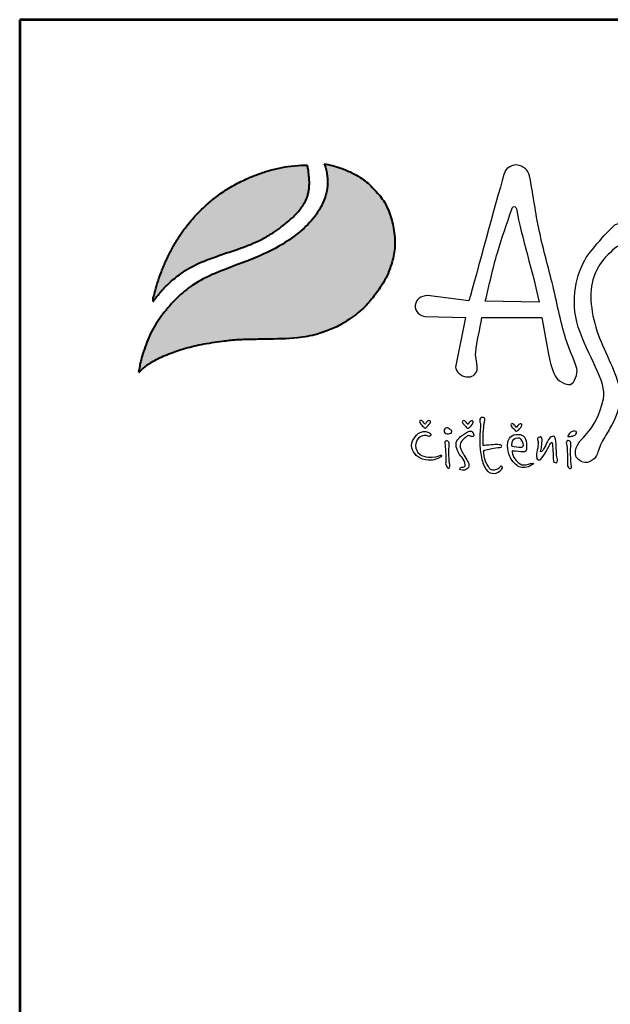
# Model space of a CAD drawing. Units: millimetres. Extents: x -19804 to -16521, y 1939 to 6582.
# Drawn here: x -19804 to -19299, y 5740 to 6582 of the extents above; entities that cross this region are included whole.
import ezdxf
from ezdxf.enums import TextEntityAlignment as Align

# ---------------------------------------------------------------- set-up
doc = ezdxf.new("R2010")
doc.units = ezdxf.units.MM
doc.layers.add('AS-Ramecek', color=9, linetype='Continuous')
doc.layers.add('Vrstva 1', color=7, linetype='Continuous')
doc.layers.add('SRAFY', color=9, linetype='Continuous', lineweight=0)
doc.styles.add('Arial', font='ARIAL.TTF')
doc.styles.add('Castelar', font='CASTELAR.TTF')

# ---------------------------------------------------------------- blocks, each defined once
blk = doc.blocks.new('ram_VODO')
at = {"layer": 'Vrstva 1', "lineweight": 40}
h = blk.add_hatch(color=156, dxfattribs=at)
edge = h.paths.add_edge_path()
edge.add_spline(control_points=[(-5596.3, 7636.3), (-5593.2, 7639.3), (-5587, 7645.2), (-5572.9, 7654.4), (-5553.4, 7663.4), (-5528.6, 7672), (-5500.7, 7679), (-5474.1, 7682.9), (-5449.3, 7685.7), (-5427.6, 7686.2), (-5396.8, 7686.8), (-5363.1, 7687.1), (-5333.1, 7692), (-5312.8, 7699.1), (-5295.6, 7705.8), (-5275.6, 7719), (-5256.1, 7733.8), (-5239.7, 7754.5), (-5224.4, 7776), (-5214.8, 7801.1), (-5210.3, 7822.9), (-5210.9, 7840), (-5212.8, 7857.4), (-5218.2, 7875.3), (-5226.9, 7895.1), (-5240.6, 7911.1), (-5254.5, 7925.3), (-5267.5, 7932.7), (-5278.8, 7938.8), (-5290.8, 7943.8), (-5304.5, 7948.3), (-5313.1, 7949.7), (-5317.3, 7950.4)], knot_values=[0, 0, 0, 0, 12.681805, 25.700455, 50.406078, 76.90094, 104.343169, 136.550223, 157.449068, 179.209962, 201.638828, 249.786105, 280.163273, 292.324782, 314.395452, 334.984049, 364.075485, 387.303848, 414.107992, 442.939429, 467.025521, 480.232017, 494.225726, 519.414559, 535.898798, 558.837547, 582.232967, 594.907167, 603.496412, 620.602567, 633.805056, 646.725943, 646.725943, 646.725943, 646.725943], degree=3, periodic=0)
edge.add_spline(control_points=[(-5317.3, 7950.4), (-5316.5, 7948.9), (-5314.3, 7944.7), (-5313.3, 7937.4), (-5312.1, 7929.3), (-5311.9, 7918.8), (-5313.2, 7908.5), (-5316.8, 7896.5), (-5322.1, 7884.6), (-5339.7, 7858.1), (-5375.3, 7829.6), (-5428.2, 7805), (-5475.6, 7789.2), (-5513.5, 7770.5), (-5539.7, 7748.6), (-5560.6, 7724.6), (-5578.2, 7697.3), (-5587.1, 7673.4), (-5593.4, 7653.5), (-5595.2, 7642.7), (-5596.3, 7636.3)], knot_values=[0, 0, 0, 0, 5.154431, 13.977474, 21.801013, 29.833848, 45.259255, 52.884226, 67.277243, 84.1076, 147.83167, 200.63077, 258.680476, 297.804698, 326.318319, 360.414007, 393.121659, 423.220394, 436.482792, 455.844072, 455.844072, 455.844072, 455.844072], degree=3, periodic=0)
at = {"layer": 'Vrstva 1'}
h = blk.add_hatch(color=95, dxfattribs=at)
edge = h.paths.add_edge_path()
edge.add_spline(control_points=[(-5342.5, 7948.6), (-5345.5, 7948.6), (-5355.2, 7948.5), (-5370.9, 7947), (-5389.6, 7943.4), (-5407.2, 7938.4), (-5421.5, 7933.2), (-5436.6, 7926.8), (-5453.3, 7918.8), (-5476.8, 7903.6), (-5498.5, 7885.7), (-5518.6, 7864.2), (-5532.3, 7845.9), (-5543.4, 7828.1), (-5551.8, 7811.9), (-5558.2, 7797.7), (-5563.7, 7783.6), (-5568.3, 7770.6), (-5571.4, 7759.1), (-5573.5, 7751.8), (-5574, 7748.9), (-5574.2, 7746.8), (-5574.3, 7745.5), (-5574.3, 7744.5), (-5574.3, 7743.7), (-5574.2, 7743.4), (-5574.2, 7743.2)], knot_values=[0, 0, 0, 0, 8.893386, 29.206738, 47.133968, 66.092703, 83.912506, 92.803622, 115.390718, 139.239499, 176.712522, 199.35298, 227.441659, 244.966034, 262.322131, 282.085723, 291.616752, 307.901765, 323.500391, 327.329886, 330.66111, 332.144297, 333.578454, 334.714358, 335.198312, 335.830442, 335.830442, 335.830442, 335.830442], degree=3, periodic=0)
edge.add_spline(control_points=[(-5574.2, 7743.2), (-5574.1, 7743.3), (-5573.8, 7743.8), (-5573.2, 7744.6), (-5572.7, 7745.3), (-5572.4, 7745.8), (-5571.9, 7746.4), (-5571.2, 7747.3), (-5570.3, 7748.5), (-5568.6, 7750.7), (-5566.6, 7753.6), (-5564.1, 7756.4), (-5561.6, 7759.2), (-5559.4, 7762.2), (-5555.3, 7765.9), (-5550.1, 7771.5), (-5541.9, 7778.3), (-5531.6, 7786.3), (-5519.8, 7793.8), (-5499.6, 7804), (-5475.4, 7812.5), (-5450.1, 7821), (-5431.8, 7827.5), (-5415.6, 7834.4), (-5396.6, 7844.5), (-5379.6, 7856.8), (-5363.9, 7870), (-5354.7, 7879.8), (-5347.8, 7889.5), (-5344.4, 7896.4), (-5341.7, 7902.9), (-5340.6, 7908.4), (-5339.5, 7913.7), (-5339.6, 7918), (-5339.3, 7921.8), (-5339.5, 7926.2), (-5340.2, 7933.4), (-5340.8, 7941.2), (-5342.1, 7946.7), (-5342.5, 7948.6)], knot_values=[0, 0, 0, 0, 0.447012, 1.855264, 2.868596, 3.049155, 3.688499, 5.265775, 6.438586, 8.160726, 13.72587, 16.873165, 19.559629, 24.829115, 27.943367, 35.981221, 47.834981, 59.88197, 75.204645, 89.697833, 127.507991, 151.964031, 169.837807, 185.778216, 204.812635, 234.297751, 248.525452, 266.187676, 274.482029, 284.025499, 289.334375, 295.623182, 300.86633, 305.51564, 308.213217, 312.35666, 318.846733, 329.741408, 335.745699, 335.745699, 335.745699, 335.745699], degree=3, periodic=0)
at = {"layer": 'AS-Ramecek', "lineweight": 53}
for p, q in [((-5775, 8167.5), (-5775, 0)), ((0, 8167.5), (-5775, 8167.5))]:
    blk.add_line(p, q, dxfattribs=at)
at = {"layer": 'Vrstva 1', "color": 156, "lineweight": 40}
for points in [[(-5317.3, 7950.4), (-5304.6, 7948), (-5292, 7944.1), (-5276.3, 7937.4), (-5268.7, 7933.3), (-5257.9, 7926.7), (-5240.7, 7910.9), (-5226.6, 7892.8), (-5219.6, 7877.9), (-5212.7, 7853.6), (-5211.1, 7839.7), (-5210.8, 7826.5), (-5215.1, 7802.8), (-5225.7, 7776), (-5240.6, 7753.7), (-5255.5, 7735.9), (-5278.1, 7717.6), (-5295.6, 7706.7), (-5315.9, 7698.1), (-5327.4, 7694.2), (-5357.3, 7688.7), (-5405.4, 7686.6), (-5427.8, 7686.2), (-5449.6, 7685.4), (-5470.3, 7683.2), (-5502.2, 7678.2), (-5528.8, 7671.5), (-5553.8, 7662.8), (-5576.1, 7652.1), (-5586.9, 7644.8), (-5596.3, 7636.3)], [(-5317.3, 7950.4), (-5315.1, 7945.7), (-5313.2, 7937.1), (-5312.3, 7929.3), (-5312.1, 7921.3), (-5314.1, 7906), (-5316.3, 7898.7), (-5322.1, 7885.5), (-5331.3, 7871.5), (-5379.5, 7829.8), (-5426.9, 7806.6), (-5481.1, 7785.7), (-5515.7, 7767.4), (-5537.7, 7749.3), (-5560.2, 7723.7), (-5577.6, 7696), (-5588.7, 7668), (-5592.5, 7655.3), (-5596.3, 7636.3)]]:
    blk.add_spline(points, degree=3, dxfattribs=at)
at = {"layer": 'Vrstva 1', "color": 95, "lineweight": 40}
for points in [[(-5574.2, 7743.2), (-5574.3, 7743.8), (-5574.3, 7744.3), (-5574.3, 7745.4), (-5574.2, 7746.8), (-5574.1, 7748.3), (-5573.5, 7751.6), (-5572.5, 7755.3), (-5568.2, 7770.3), (-5562.8, 7785.7), (-5559.4, 7794.5), (-5551.3, 7812.6), (-5543.2, 7827.9), (-5534, 7842.8), (-5517.1, 7865.3), (-5501.6, 7881.8), (-5472.8, 7905.7), (-5452.7, 7918.6), (-5432.4, 7928.5), (-5424.2, 7932), (-5407.5, 7938.1), (-5389.2, 7943.2), (-5371.6, 7946.6), (-5351.4, 7948.4), (-5342.5, 7948.6)], [(-5574.2, 7743.2), (-5574, 7743.5), (-5573.2, 7744.7), (-5572.6, 7745.5), (-5572.5, 7745.6), (-5572.1, 7746.2), (-5571.1, 7747.4), (-5570.4, 7748.4), (-5569.4, 7749.7), (-5566, 7754.2), (-5564, 7756.6), (-5562.2, 7758.6), (-5558.8, 7762.6), (-5556.6, 7764.8), (-5550.9, 7770.5), (-5541.9, 7778.2), (-5532.3, 7785.5), (-5519.4, 7793.8), (-5506.5, 7800.4), (-5471.2, 7813.9), (-5448.1, 7821.8), (-5431.3, 7827.9), (-5416.6, 7834.2), (-5399.8, 7843.2), (-5375.8, 7860.2), (-5365, 7869.5), (-5353, 7882.4), (-5348.2, 7889.2), (-5343.9, 7897.7), (-5341.9, 7902.7), (-5340.5, 7908.8), (-5339.7, 7914), (-5339.5, 7918.6), (-5339.4, 7921.3), (-5339.5, 7925.4), (-5340, 7931.9), (-5341.3, 7942.7), (-5342.5, 7948.6)]]:
    blk.add_spline(points, degree=3, dxfattribs=at)
at = {"layer": 'Vrstva 1', "color": 156}
for points, knots in [([(-4937.2, 7642.4), (-4935.3, 7634.8), (-4940.5, 7620.5), (-4946.8, 7618.6), (-4946.8, 7618.6), (-4953.1, 7616.7), (-4967.7, 7624.7), (-4969.6, 7631.6), (-4969.6, 7631.6), (-4975, 7642), (-4978, 7653.7), (-4980.4, 7666.6), (-4980.4, 7666.6), (-4980.4, 7666.6), (-4989.6, 7719.2), (-4989.6, 7719.2), (-4989.6, 7719.2), (-4989.6, 7719.2), (-5080.1, 7719.2), (-5080.1, 7719.2), (-5080.1, 7719.2), (-5082.3, 7700.9), (-5088.1, 7683.9), (-5089.3, 7666.9), (-5089.3, 7666.9), (-5090, 7658), (-5086.1, 7649), (-5087, 7639.9), (-5087, 7639.9), (-5089.3, 7632.9), (-5094.8, 7629.1), (-5102.9, 7629.8), (-5102.9, 7629.8), (-5111, 7630.5), (-5120.1, 7638.7), (-5119.6, 7644.6), (-5119.6, 7644.6), (-5119.6, 7644.6), (-5104.4, 7719.2), (-5104.4, 7719.2), (-5104.4, 7719.2), (-5104.4, 7719.2), (-5165.4, 7720.9), (-5165.4, 7720.9), (-5165.4, 7720.9), (-5171.5, 7721.4), (-5181.7, 7728.1), (-5180.1, 7737.6), (-5180.1, 7737.6), (-5178.5, 7747), (-5172.3, 7751.5), (-5161.7, 7752.4), (-5161.7, 7752.4), (-5161.7, 7752.4), (-5099.6, 7744.4), (-5099.6, 7744.4), (-5099.6, 7744.4), (-5088.1, 7784), (-5059.5, 7891), (-5046.7, 7934.4), (-5046.7, 7934.4), (-5044.3, 7944.2), (-5038.2, 7947.4), (-5028.2, 7949), (-5028.2, 7949), (-5016.2, 7947.4), (-5010.2, 7940.8), (-5008.5, 7932.5), (-5008.5, 7932.5), (-5003, 7907.4), (-5000.1, 7881.3), (-4994.9, 7855.6), (-4994.9, 7855.6), (-4988.9, 7826.4), (-4980.8, 7797.8), (-4974.3, 7771.7), (-4974.3, 7771.7), (-4966.8, 7741), (-4962, 7713.8), (-4953.8, 7686.9), (-4953.8, 7686.9), (-4949, 7670.7), (-4941.9, 7659.2), (-4937.2, 7642.4)], [0, 0, 0, 0, 0.047619, 0.047619, 0.047619, 0.047619, 0.095238, 0.095238, 0.095238, 0.095238, 0.142857, 0.142857, 0.142857, 0.142857, 0.190476, 0.190476, 0.190476, 0.190476, 0.238095, 0.238095, 0.238095, 0.238095, 0.285714, 0.285714, 0.285714, 0.285714, 0.333333, 0.333333, 0.333333, 0.333333, 0.380952, 0.380952, 0.380952, 0.380952, 0.428571, 0.428571, 0.428571, 0.428571, 0.47619, 0.47619, 0.47619, 0.47619, 0.52381, 0.52381, 0.52381, 0.52381, 0.571429, 0.571429, 0.571429, 0.571429, 0.619048, 0.619048, 0.619048, 0.619048, 0.666667, 0.666667, 0.666667, 0.666667, 0.714286, 0.714286, 0.714286, 0.714286, 0.761905, 0.761905, 0.761905, 0.761905, 0.809524, 0.809524, 0.809524, 0.809524, 0.857143, 0.857143, 0.857143, 0.857143, 0.904762, 0.904762, 0.904762, 0.904762, 0.952381, 0.952381, 0.952381, 0.952381, 1, 1, 1, 1]), ([(-4993.8, 7742.1), (-5003.2, 7788), (-5020.3, 7840.6), (-5028, 7882.7), (-5028, 7882.7), (-5028.3, 7884.4), (-5028.9, 7886), (-5031.5, 7886.1), (-5031.5, 7886.1), (-5033.5, 7886.1), (-5034.3, 7884.5), (-5034.9, 7882.4), (-5034.9, 7882.4), (-5042.5, 7859.8), (-5050, 7840), (-5056.7, 7816.8), (-5056.7, 7816.8), (-5063.3, 7793.7), (-5069.1, 7767.3), (-5074.8, 7743.7), (-5074.8, 7743.7), (-5074.8, 7743.7), (-4993.8, 7742.1), (-4993.8, 7742.1)], [0, 0, 0, 0, 0.166667, 0.166667, 0.166667, 0.166667, 0.333333, 0.333333, 0.333333, 0.333333, 0.5, 0.5, 0.5, 0.5, 0.666667, 0.666667, 0.666667, 0.666667, 0.833333, 0.833333, 0.833333, 0.833333, 1, 1, 1, 1]), ([(-4932, 7533.7), (-4932, 7533.7), (-4947.1, 7515.1), (-4934.4, 7505.1), (-4934.4, 7505.1), (-4921.6, 7495), (-4910.6, 7506), (-4907.6, 7511.5), (-4907.6, 7511.5), (-4906.1, 7514.2), (-4903.9, 7523.1), (-4900.1, 7530.6), (-4900.1, 7530.6), (-4896.2, 7538), (-4890.7, 7546.4), (-4887.3, 7552.8), (-4887.3, 7552.8), (-4880.4, 7565.6), (-4870.2, 7582.9), (-4872.4, 7606.4), (-4872.4, 7606.4), (-4874.6, 7630), (-4891.5, 7659.5), (-4902.9, 7688.2), (-4902.9, 7688.2), (-4914.2, 7716.8), (-4920, 7751.2), (-4913.1, 7775.9), (-4913.1, 7775.9), (-4906.2, 7800.5), (-4891, 7812.9), (-4883.5, 7820.4), (-4883.5, 7820.4), (-4876.1, 7827.8), (-4861.5, 7833.1), (-4861.5, 7833.1), (-4861.5, 7833.1), (-4861.5, 7833.1), (-4846, 7841.1), (-4853, 7855), (-4853, 7855), (-4859.9, 7868.8), (-4876.1, 7860.2), (-4879, 7859.1), (-4879, 7859.1), (-4881.8, 7857.9), (-4914.3, 7824.6), (-4925.2, 7805.7), (-4925.2, 7805.7), (-4936.1, 7786.8), (-4948.2, 7746.6), (-4935, 7704.8), (-4935, 7704.8), (-4921.8, 7662.9), (-4891.4, 7622.2), (-4897.1, 7597), (-4897.1, 7597), (-4902.9, 7571.8), (-4912, 7556.9), (-4919.5, 7547.7), (-4919.5, 7547.7), (-4926.9, 7538.5), (-4932, 7533.7), (-4932, 7533.7)], [0, 0, 0, 0, 0.0625, 0.0625, 0.0625, 0.0625, 0.125, 0.125, 0.125, 0.125, 0.1875, 0.1875, 0.1875, 0.1875, 0.25, 0.25, 0.25, 0.25, 0.3125, 0.3125, 0.3125, 0.3125, 0.375, 0.375, 0.375, 0.375, 0.4375, 0.4375, 0.4375, 0.4375, 0.5, 0.5, 0.5, 0.5, 0.5625, 0.5625, 0.5625, 0.5625, 0.625, 0.625, 0.625, 0.625, 0.6875, 0.6875, 0.6875, 0.6875, 0.75, 0.75, 0.75, 0.75, 0.8125, 0.8125, 0.8125, 0.8125, 0.875, 0.875, 0.875, 0.875, 0.9375, 0.9375, 0.9375, 0.9375, 1, 1, 1, 1]), ([(-5165.3, 7558.5), (-5165.3, 7558.5), (-5162.5, 7564), (-5159.8, 7564), (-5159.8, 7564), (-5157.1, 7564), (-5156.6, 7562.5), (-5157.8, 7560.4), (-5157.8, 7560.4), (-5159, 7558.2), (-5162.6, 7554.5), (-5162.6, 7554.5), (-5162.6, 7554.5), (-5162.6, 7554.5), (-5164.2, 7552.9), (-5165.2, 7552.9), (-5165.2, 7552.9), (-5166.1, 7552.9), (-5166.7, 7553), (-5167.9, 7554.5), (-5167.9, 7554.5), (-5169.1, 7555.9), (-5172.1, 7559), (-5172.1, 7559), (-5172.1, 7559), (-5172.1, 7559), (-5174.8, 7562.9), (-5173.3, 7563.6), (-5173.3, 7563.6), (-5171.9, 7564.3), (-5171.3, 7564.8), (-5169.6, 7563.5), (-5169.6, 7563.5), (-5167.9, 7562.1), (-5165.3, 7558.5), (-5165.3, 7558.5)], [0, 0, 0, 0, 0.111111, 0.111111, 0.111111, 0.111111, 0.222222, 0.222222, 0.222222, 0.222222, 0.333333, 0.333333, 0.333333, 0.333333, 0.444444, 0.444444, 0.444444, 0.444444, 0.555556, 0.555556, 0.555556, 0.555556, 0.666667, 0.666667, 0.666667, 0.666667, 0.777778, 0.777778, 0.777778, 0.777778, 0.888889, 0.888889, 0.888889, 0.888889, 1, 1, 1, 1]), ([(-5100.9, 7558.3), (-5100.9, 7558.3), (-5098.1, 7563.8), (-5095.4, 7563.8), (-5095.4, 7563.8), (-5092.8, 7563.8), (-5092.2, 7562.3), (-5093.4, 7560.2), (-5093.4, 7560.2), (-5094.6, 7558), (-5098.3, 7554.3), (-5098.3, 7554.3), (-5098.3, 7554.3), (-5098.3, 7554.3), (-5099.9, 7552.7), (-5100.8, 7552.7), (-5100.8, 7552.7), (-5101.7, 7552.7), (-5102.3, 7552.8), (-5103.5, 7554.3), (-5103.5, 7554.3), (-5104.7, 7555.8), (-5107.8, 7558.9), (-5107.8, 7558.9), (-5107.8, 7558.9), (-5107.8, 7558.9), (-5110.4, 7562.7), (-5109, 7563.4), (-5109, 7563.4), (-5107.5, 7564.1), (-5107, 7564.6), (-5105.2, 7563.3), (-5105.2, 7563.3), (-5103.5, 7561.9), (-5100.9, 7558.3), (-5100.9, 7558.3)], [0, 0, 0, 0, 0.111111, 0.111111, 0.111111, 0.111111, 0.222222, 0.222222, 0.222222, 0.222222, 0.333333, 0.333333, 0.333333, 0.333333, 0.444444, 0.444444, 0.444444, 0.444444, 0.555556, 0.555556, 0.555556, 0.555556, 0.666667, 0.666667, 0.666667, 0.666667, 0.777778, 0.777778, 0.777778, 0.777778, 0.888889, 0.888889, 0.888889, 0.888889, 1, 1, 1, 1]), ([(-5078.2, 7526.6), (-5076.3, 7526.6), (-5070.3, 7527.1), (-5065.9, 7527.5), (-5065.9, 7527.5), (-5061.4, 7527.9), (-5059.6, 7528), (-5056.2, 7527.9), (-5056.2, 7527.9), (-5052.9, 7527.8), (-5050.7, 7527.8), (-5050.3, 7526.6), (-5050.3, 7526.6), (-5049.9, 7525.4), (-5049.8, 7523.9), (-5052.9, 7523.7), (-5052.9, 7523.7), (-5056, 7523.6), (-5062.4, 7522.4), (-5064.9, 7521.9), (-5064.9, 7521.9), (-5067.5, 7521.3), (-5070.6, 7520.9), (-5073.5, 7520), (-5073.5, 7520), (-5076.4, 7519.1), (-5077, 7520.5), (-5077.2, 7518.1), (-5077.2, 7518.1), (-5077.5, 7515.7), (-5076.1, 7506.5), (-5073.8, 7501.7), (-5073.8, 7501.7), (-5071.5, 7497), (-5068.8, 7491.8), (-5066.8, 7490.6), (-5066.8, 7490.6), (-5064.8, 7489.4), (-5062.4, 7489.1), (-5059.8, 7489.9), (-5059.8, 7489.9), (-5057.3, 7490.7), (-5055.7, 7491.5), (-5054.2, 7492.3), (-5054.2, 7492.3), (-5052.7, 7493.2), (-5052.2, 7496.1), (-5051, 7495.4), (-5051, 7495.4), (-5049.8, 7494.8), (-5047.5, 7494.3), (-5050.6, 7490.6), (-5050.6, 7490.6), (-5053.7, 7486.9), (-5057.1, 7484.8), (-5061.3, 7484.7), (-5061.3, 7484.7), (-5065.5, 7484.6), (-5070.1, 7485.2), (-5073.8, 7490.9), (-5073.8, 7490.9), (-5077.4, 7496.6), (-5079.8, 7503.6), (-5081.1, 7511.5), (-5081.1, 7511.5), (-5082.5, 7519.4), (-5083, 7525.6), (-5083.1, 7533.5), (-5083.1, 7533.5), (-5083.3, 7541.5), (-5082, 7554.9), (-5082.1, 7557.7), (-5082.1, 7557.7), (-5082.1, 7560.5), (-5083, 7561.2), (-5083, 7564.3), (-5083, 7564.3), (-5083, 7567.4), (-5082.1, 7569), (-5079.5, 7568.8), (-5079.5, 7568.8), (-5077, 7568.7), (-5074.7, 7569.1), (-5075.6, 7564.9), (-5075.6, 7564.9), (-5076.6, 7560.8), (-5076.6, 7560.5), (-5076.8, 7557.6), (-5076.8, 7557.6), (-5077.1, 7554.6), (-5078.2, 7546), (-5078.2, 7542.4), (-5078.2, 7542.4), (-5078.2, 7538.5), (-5078.2, 7526.6), (-5078.2, 7526.6)], [0, 0, 0, 0, 0.041667, 0.041667, 0.041667, 0.041667, 0.083333, 0.083333, 0.083333, 0.083333, 0.125, 0.125, 0.125, 0.125, 0.166667, 0.166667, 0.166667, 0.166667, 0.208333, 0.208333, 0.208333, 0.208333, 0.25, 0.25, 0.25, 0.25, 0.291667, 0.291667, 0.291667, 0.291667, 0.333333, 0.333333, 0.333333, 0.333333, 0.375, 0.375, 0.375, 0.375, 0.416667, 0.416667, 0.416667, 0.416667, 0.458333, 0.458333, 0.458333, 0.458333, 0.5, 0.5, 0.5, 0.5, 0.541667, 0.541667, 0.541667, 0.541667, 0.583333, 0.583333, 0.583333, 0.583333, 0.625, 0.625, 0.625, 0.625, 0.666667, 0.666667, 0.666667, 0.666667, 0.708333, 0.708333, 0.708333, 0.708333, 0.75, 0.75, 0.75, 0.75, 0.791667, 0.791667, 0.791667, 0.791667, 0.833333, 0.833333, 0.833333, 0.833333, 0.875, 0.875, 0.875, 0.875, 0.916667, 0.916667, 0.916667, 0.916667, 0.958333, 0.958333, 0.958333, 0.958333, 1, 1, 1, 1]), ([(-5027.8, 7553.8), (-5027.8, 7553.8), (-5025, 7559.3), (-5022.4, 7559.3), (-5022.4, 7559.3), (-5019.7, 7559.3), (-5019.1, 7557.8), (-5020.3, 7555.7), (-5020.3, 7555.7), (-5021.6, 7553.5), (-5025.2, 7549.8), (-5025.2, 7549.8), (-5025.2, 7549.8), (-5025.2, 7549.8), (-5026.8, 7548.1), (-5027.7, 7548.1), (-5027.7, 7548.1), (-5028.6, 7548.1), (-5029.2, 7548.3), (-5030.4, 7549.8), (-5030.4, 7549.8), (-5031.6, 7551.2), (-5034.7, 7554.3), (-5034.7, 7554.3), (-5034.7, 7554.3), (-5034.7, 7554.3), (-5037.3, 7558.2), (-5035.9, 7558.9), (-5035.9, 7558.9), (-5034.4, 7559.5), (-5033.9, 7560.1), (-5032.1, 7558.7), (-5032.1, 7558.7), (-5030.4, 7557.4), (-5027.8, 7553.8), (-5027.8, 7553.8)], [0, 0, 0, 0, 0.111111, 0.111111, 0.111111, 0.111111, 0.222222, 0.222222, 0.222222, 0.222222, 0.333333, 0.333333, 0.333333, 0.333333, 0.444444, 0.444444, 0.444444, 0.444444, 0.555556, 0.555556, 0.555556, 0.555556, 0.666667, 0.666667, 0.666667, 0.666667, 0.777778, 0.777778, 0.777778, 0.777778, 0.888889, 0.888889, 0.888889, 0.888889, 1, 1, 1, 1]), ([(-5163, 7541.6), (-5163, 7541.6), (-5159.1, 7538.9), (-5157.7, 7541.2), (-5157.7, 7541.2), (-5156.3, 7543.5), (-5155.9, 7544.1), (-5158.8, 7545.6), (-5158.8, 7545.6), (-5161.6, 7547.2), (-5166, 7549.2), (-5172.9, 7546), (-5172.9, 7546), (-5179.9, 7542.8), (-5187.4, 7531.9), (-5185.3, 7523.3), (-5185.3, 7523.3), (-5183.1, 7514.8), (-5176.7, 7507.1), (-5165, 7505.1), (-5165, 7505.1), (-5153.3, 7503), (-5147.5, 7506.6), (-5145.1, 7507.5), (-5145.1, 7507.5), (-5142.7, 7508.5), (-5142.1, 7509.2), (-5140.8, 7510.9), (-5140.8, 7510.9), (-5139.6, 7512.5), (-5141.8, 7512.5), (-5143.4, 7511.5), (-5143.4, 7511.5), (-5145, 7510.6), (-5152.3, 7508.2), (-5160.8, 7509), (-5160.8, 7509), (-5169.2, 7509.8), (-5180, 7514.8), (-5179.6, 7526.6), (-5179.6, 7526.6), (-5179.4, 7534.2), (-5176.2, 7537.4), (-5172.8, 7539.8), (-5172.8, 7539.8), (-5168.1, 7542.6), (-5163, 7541.6), (-5163, 7541.6)], [0, 0, 0, 0, 0.083333, 0.083333, 0.083333, 0.083333, 0.166667, 0.166667, 0.166667, 0.166667, 0.25, 0.25, 0.25, 0.25, 0.333333, 0.333333, 0.333333, 0.333333, 0.416667, 0.416667, 0.416667, 0.416667, 0.5, 0.5, 0.5, 0.5, 0.583333, 0.583333, 0.583333, 0.583333, 0.666667, 0.666667, 0.666667, 0.666667, 0.75, 0.75, 0.75, 0.75, 0.833333, 0.833333, 0.833333, 0.833333, 0.916667, 0.916667, 0.916667, 0.916667, 1, 1, 1, 1]), ([(-5126.2, 7545.2), (-5126.2, 7545.2), (-5129.3, 7543.7), (-5132, 7544), (-5132, 7544), (-5134.7, 7544.3), (-5137.1, 7546.7), (-5136.9, 7548.8), (-5136.9, 7548.8), (-5136.8, 7551), (-5135.2, 7553.1), (-5133.3, 7553.1), (-5133.3, 7553.1), (-5131.4, 7553.1), (-5129.5, 7552.3), (-5128.1, 7551.1), (-5128.1, 7551.1), (-5126.8, 7549.9), (-5125.2, 7549.3), (-5125.3, 7548.2), (-5125.3, 7548.2), (-5125, 7545.9), (-5126.2, 7545.2), (-5126.2, 7545.2)], [0, 0, 0, 0, 0.166667, 0.166667, 0.166667, 0.166667, 0.333333, 0.333333, 0.333333, 0.333333, 0.5, 0.5, 0.5, 0.5, 0.666667, 0.666667, 0.666667, 0.666667, 0.833333, 0.833333, 0.833333, 0.833333, 1, 1, 1, 1]), ([(-5104.7, 7538.6), (-5104.7, 7538.6), (-5101.2, 7541.5), (-5099.5, 7541.5), (-5099.5, 7541.5), (-5097.7, 7541.5), (-5096.1, 7540.1), (-5094.9, 7540.2), (-5094.9, 7540.2), (-5093.7, 7540.4), (-5091.9, 7539.8), (-5092.1, 7542.3), (-5092.1, 7542.3), (-5092.3, 7544.7), (-5092.9, 7545.2), (-5094.4, 7547), (-5094.4, 7547), (-5095.9, 7548.7), (-5098.5, 7548.7), (-5100.9, 7547.2), (-5100.9, 7547.2), (-5103.3, 7545.8), (-5109.1, 7543.2), (-5111.9, 7540), (-5111.9, 7540), (-5114.7, 7536.8), (-5118.1, 7534.6), (-5118.5, 7530.9), (-5118.5, 7530.9), (-5118.9, 7527.1), (-5119, 7526.3), (-5117.8, 7522.3), (-5117.8, 7522.3), (-5116.6, 7518.3), (-5114.2, 7513.3), (-5111.6, 7510.5), (-5111.6, 7510.5), (-5109.1, 7507.6), (-5106.7, 7505.2), (-5105.8, 7500.5), (-5105.8, 7500.5), (-5104.8, 7495.8), (-5104.7, 7495.2), (-5106.7, 7494.5), (-5106.7, 7494.5), (-5108.7, 7493.8), (-5109.9, 7494.2), (-5111.5, 7493.4), (-5111.5, 7493.4), (-5113.1, 7492.6), (-5114.5, 7490.3), (-5111.4, 7489.8), (-5111.4, 7489.8), (-5108.3, 7489.3), (-5106.4, 7489.1), (-5104.7, 7490.2), (-5104.7, 7490.2), (-5102.9, 7491.3), (-5099.9, 7492.7), (-5099.7, 7495.3), (-5099.7, 7495.3), (-5099.6, 7497.8), (-5099.8, 7500), (-5100.7, 7501.6), (-5100.7, 7501.6), (-5101.5, 7503.2), (-5103.2, 7506.4), (-5105.6, 7510.1), (-5105.6, 7510.1), (-5108, 7513.7), (-5112.8, 7522.7), (-5112.8, 7525.4), (-5112.8, 7525.4), (-5112.8, 7528), (-5111.6, 7531.7), (-5109.8, 7534.1), (-5109.8, 7534.1), (-5107.9, 7536.5), (-5104.7, 7538.6), (-5104.7, 7538.6)], [0, 0, 0, 0, 0.05, 0.05, 0.05, 0.05, 0.1, 0.1, 0.1, 0.1, 0.15, 0.15, 0.15, 0.15, 0.2, 0.2, 0.2, 0.2, 0.25, 0.25, 0.25, 0.25, 0.3, 0.3, 0.3, 0.3, 0.35, 0.35, 0.35, 0.35, 0.4, 0.4, 0.4, 0.4, 0.45, 0.45, 0.45, 0.45, 0.5, 0.5, 0.5, 0.5, 0.55, 0.55, 0.55, 0.55, 0.6, 0.6, 0.6, 0.6, 0.65, 0.65, 0.65, 0.65, 0.7, 0.7, 0.7, 0.7, 0.75, 0.75, 0.75, 0.75, 0.8, 0.8, 0.8, 0.8, 0.85, 0.85, 0.85, 0.85, 0.9, 0.9, 0.9, 0.9, 0.95, 0.95, 0.95, 0.95, 1, 1, 1, 1]), ([(-5034.5, 7518.5), (-5034.5, 7518.5), (-5025, 7517.3), (-5021.2, 7517.3), (-5021.2, 7517.3), (-5017.3, 7517.3), (-5013.4, 7515.7), (-5013, 7520.8), (-5013, 7520.8), (-5012.6, 7525.9), (-5012.9, 7533.7), (-5014.2, 7536.1), (-5014.2, 7536.1), (-5015.5, 7538.5), (-5017.9, 7544.5), (-5028.4, 7543.2), (-5028.4, 7543.2), (-5038.8, 7541.9), (-5040.2, 7534.3), (-5041.1, 7530.3), (-5041.1, 7530.3), (-5042, 7526.3), (-5040, 7510.2), (-5034.8, 7504.3), (-5034.8, 7504.3), (-5029.6, 7498.4), (-5026, 7494), (-5019.3, 7493.6), (-5019.3, 7493.6), (-5012.6, 7493.2), (-5011, 7494.1), (-5007.4, 7495.8), (-5007.4, 7495.8), (-5003.7, 7497.6), (-5000, 7500.4), (-5003.8, 7500), (-5003.8, 7500), (-5007.5, 7499.6), (-5012.3, 7497.2), (-5016.6, 7497.3), (-5016.6, 7497.3), (-5020.9, 7497.4), (-5024.4, 7499.3), (-5028.4, 7503.9), (-5028.4, 7503.9), (-5034.8, 7509.9), (-5034.5, 7518.5), (-5034.5, 7518.5)], [0, 0, 0, 0, 0.083333, 0.083333, 0.083333, 0.083333, 0.166667, 0.166667, 0.166667, 0.166667, 0.25, 0.25, 0.25, 0.25, 0.333333, 0.333333, 0.333333, 0.333333, 0.416667, 0.416667, 0.416667, 0.416667, 0.5, 0.5, 0.5, 0.5, 0.583333, 0.583333, 0.583333, 0.583333, 0.666667, 0.666667, 0.666667, 0.666667, 0.75, 0.75, 0.75, 0.75, 0.833333, 0.833333, 0.833333, 0.833333, 0.916667, 0.916667, 0.916667, 0.916667, 1, 1, 1, 1]), ([(-4950.2, 7541.5), (-4949.7, 7542.1), (-4950.4, 7541.8), (-4948.6, 7544), (-4948.6, 7544), (-4946.8, 7546.3), (-4945.6, 7547.5), (-4942, 7548.1), (-4942, 7548.1), (-4938.5, 7548.8), (-4936.9, 7547.1), (-4937.9, 7545), (-4937.9, 7545), (-4938.9, 7543), (-4939.7, 7542.2), (-4941.5, 7541.5), (-4941.5, 7541.5), (-4943.2, 7540.8), (-4944.2, 7540.5), (-4946.7, 7540.3), (-4946.7, 7540.3), (-4949.3, 7540.1), (-4950.5, 7539.7), (-4950.8, 7540.4), (-4950.8, 7540.4), (-4951, 7541.1), (-4950.2, 7541.5), (-4950.2, 7541.5)], [0, 0, 0, 0, 0.142857, 0.142857, 0.142857, 0.142857, 0.285714, 0.285714, 0.285714, 0.285714, 0.428571, 0.428571, 0.428571, 0.428571, 0.571429, 0.571429, 0.571429, 0.571429, 0.714286, 0.714286, 0.714286, 0.714286, 0.857143, 0.857143, 0.857143, 0.857143, 1, 1, 1, 1]), ([(-5128.9, 7501.2), (-5128.9, 7501.2), (-5128.1, 7498.2), (-5128.2, 7496.1), (-5128.2, 7496.1), (-5128.4, 7494), (-5128.8, 7492.5), (-5130, 7492.5), (-5130, 7492.5), (-5131.2, 7492.5), (-5132.1, 7492.7), (-5133.2, 7495.3), (-5133.2, 7495.3), (-5134.2, 7497.8), (-5134.8, 7499.7), (-5134.4, 7501.7), (-5134.4, 7501.7), (-5134, 7503.8), (-5133.7, 7511.4), (-5134.1, 7514.2), (-5134.1, 7514.2), (-5134.5, 7517), (-5135.1, 7525.4), (-5135.1, 7526.2), (-5135.1, 7526.2), (-5135.1, 7527), (-5136.8, 7532.4), (-5134.8, 7533.3), (-5134.8, 7533.3), (-5132.8, 7534.1), (-5131.1, 7533.9), (-5130, 7532.2), (-5130, 7532.2), (-5128.9, 7530.5), (-5128.9, 7529), (-5129.2, 7526.2), (-5129.2, 7526.2), (-5129.4, 7523.3), (-5129.7, 7520.3), (-5129.6, 7518.9), (-5129.6, 7518.9), (-5129.4, 7517.6), (-5129.7, 7511.5), (-5129.6, 7510.5), (-5129.6, 7510.5), (-5129.4, 7509.5), (-5128.9, 7501.2), (-5128.9, 7501.2)], [0, 0, 0, 0, 0.083333, 0.083333, 0.083333, 0.083333, 0.166667, 0.166667, 0.166667, 0.166667, 0.25, 0.25, 0.25, 0.25, 0.333333, 0.333333, 0.333333, 0.333333, 0.416667, 0.416667, 0.416667, 0.416667, 0.5, 0.5, 0.5, 0.5, 0.583333, 0.583333, 0.583333, 0.583333, 0.666667, 0.666667, 0.666667, 0.666667, 0.75, 0.75, 0.75, 0.75, 0.833333, 0.833333, 0.833333, 0.833333, 0.916667, 0.916667, 0.916667, 0.916667, 1, 1, 1, 1]), ([(-5035.3, 7525.9), (-5035.3, 7525.9), (-5036.4, 7535.7), (-5029.6, 7537.2), (-5029.6, 7537.2), (-5022.8, 7538.6), (-5021.4, 7537.8), (-5019.3, 7533), (-5019.3, 7533), (-5017.1, 7528.2), (-5017.1, 7525.5), (-5018.7, 7524.7), (-5018.7, 7524.7), (-5020.4, 7523.9), (-5020.4, 7523.6), (-5024.4, 7524.1), (-5024.4, 7524.1), (-5028.4, 7524.7), (-5035.3, 7525.9), (-5035.3, 7525.9)], [0, 0, 0, 0, 0.2, 0.2, 0.2, 0.2, 0.4, 0.4, 0.4, 0.4, 0.6, 0.6, 0.6, 0.6, 0.8, 0.8, 0.8, 0.8, 1, 1, 1, 1]), ([(-4967.9, 7511.7), (-4967.5, 7509.3), (-4965.9, 7506), (-4966.3, 7503.8), (-4966.3, 7503.8), (-4966.7, 7501.5), (-4966.9, 7500.1), (-4969.6, 7500.8), (-4969.6, 7500.8), (-4972.3, 7501.5), (-4972.3, 7502.7), (-4972.7, 7506), (-4972.7, 7506), (-4973.1, 7509.4), (-4972.8, 7518.5), (-4973.5, 7522), (-4973.5, 7522), (-4974.2, 7525.5), (-4973.4, 7531.6), (-4974.6, 7531.4), (-4974.6, 7531.4), (-4975.8, 7531.2), (-4976, 7530.6), (-4977.7, 7527.9), (-4977.7, 7527.9), (-4979.3, 7525.2), (-4982.9, 7518), (-4985.8, 7513.8), (-4985.8, 7513.8), (-4988.8, 7509.6), (-4990.8, 7505.8), (-4992.8, 7505.1), (-4992.8, 7505.1), (-4994.7, 7504.4), (-4996.7, 7504.8), (-4997.2, 7507), (-4997.2, 7507), (-4997.7, 7509.1), (-4998, 7510.7), (-4997.6, 7513.7), (-4997.6, 7513.7), (-4997.2, 7516.6), (-4996, 7522.8), (-4995.7, 7525.9), (-4995.7, 7525.9), (-4995.5, 7529), (-4994.9, 7532.9), (-4995.7, 7534.1), (-4995.7, 7534.1), (-4996.5, 7535.3), (-4996.9, 7537.8), (-4994.5, 7538.8), (-4994.5, 7538.8), (-4992.1, 7539.7), (-4991.7, 7540.1), (-4991, 7539.3), (-4991, 7539.3), (-4990.4, 7538.5), (-4988.9, 7536.5), (-4989.4, 7533.3), (-4989.4, 7533.3), (-4990, 7530), (-4989.8, 7525.1), (-4990.4, 7523.1), (-4990.4, 7523.1), (-4990.9, 7521.1), (-4992.6, 7516.5), (-4991, 7516.9), (-4991, 7516.9), (-4989.4, 7517.3), (-4988.8, 7519), (-4988, 7520.3), (-4988, 7520.3), (-4987.2, 7521.5), (-4983.8, 7526.8), (-4982.7, 7529.9), (-4982.7, 7529.9), (-4981.7, 7533), (-4977.8, 7539.2), (-4975.6, 7539.8), (-4975.6, 7539.8), (-4973.5, 7540.5), (-4970.7, 7542.1), (-4969.4, 7536.5), (-4969.4, 7536.5), (-4968, 7530.9), (-4968, 7525.9), (-4968, 7522), (-4968, 7522), (-4968, 7518.1), (-4967.9, 7511.7), (-4967.9, 7511.7)], [0, 0, 0, 0, 0.043478, 0.043478, 0.043478, 0.043478, 0.086957, 0.086957, 0.086957, 0.086957, 0.130435, 0.130435, 0.130435, 0.130435, 0.173913, 0.173913, 0.173913, 0.173913, 0.217391, 0.217391, 0.217391, 0.217391, 0.26087, 0.26087, 0.26087, 0.26087, 0.304348, 0.304348, 0.304348, 0.304348, 0.347826, 0.347826, 0.347826, 0.347826, 0.391304, 0.391304, 0.391304, 0.391304, 0.434783, 0.434783, 0.434783, 0.434783, 0.478261, 0.478261, 0.478261, 0.478261, 0.521739, 0.521739, 0.521739, 0.521739, 0.565217, 0.565217, 0.565217, 0.565217, 0.608696, 0.608696, 0.608696, 0.608696, 0.652174, 0.652174, 0.652174, 0.652174, 0.695652, 0.695652, 0.695652, 0.695652, 0.73913, 0.73913, 0.73913, 0.73913, 0.782609, 0.782609, 0.782609, 0.782609, 0.826087, 0.826087, 0.826087, 0.826087, 0.869565, 0.869565, 0.869565, 0.869565, 0.913043, 0.913043, 0.913043, 0.913043, 0.956522, 0.956522, 0.956522, 0.956522, 1, 1, 1, 1]), ([(-4951.6, 7519.9), (-4951.6, 7519.9), (-4952, 7523.7), (-4952, 7525.5), (-4952, 7525.5), (-4952, 7527.2), (-4953.8, 7530.2), (-4952.9, 7531.5), (-4952.9, 7531.5), (-4952, 7532.7), (-4952.2, 7534.2), (-4950.3, 7534.1), (-4950.3, 7534.1), (-4948.5, 7534.1), (-4946.3, 7532.7), (-4946.3, 7530.7), (-4946.3, 7530.7), (-4946.3, 7528.7), (-4946.3, 7525.5), (-4946.3, 7523.7), (-4946.3, 7523.7), (-4946.3, 7522), (-4947.3, 7513.7), (-4946.6, 7511.5), (-4946.6, 7511.5), (-4945.9, 7509.4), (-4946.2, 7500.7), (-4945.9, 7499.5), (-4945.9, 7499.5), (-4945.7, 7498.3), (-4944.5, 7493.9), (-4945.9, 7492.7), (-4945.9, 7492.7), (-4947.3, 7491.6), (-4948, 7492.1), (-4949.8, 7493.7), (-4949.8, 7493.7), (-4951.5, 7495.4), (-4951.2, 7496.9), (-4951.2, 7498.8), (-4951.2, 7498.8), (-4951.1, 7500.7), (-4950.8, 7499.6), (-4951.2, 7502.1), (-4951.2, 7502.1), (-4951.6, 7504.7), (-4951.4, 7511.1), (-4951.4, 7512.5), (-4951.4, 7512.5), (-4951.4, 7513.8), (-4951.6, 7519.9), (-4951.6, 7519.9)], [0, 0, 0, 0, 0.076923, 0.076923, 0.076923, 0.076923, 0.153846, 0.153846, 0.153846, 0.153846, 0.230769, 0.230769, 0.230769, 0.230769, 0.307692, 0.307692, 0.307692, 0.307692, 0.384615, 0.384615, 0.384615, 0.384615, 0.461538, 0.461538, 0.461538, 0.461538, 0.538462, 0.538462, 0.538462, 0.538462, 0.615385, 0.615385, 0.615385, 0.615385, 0.692308, 0.692308, 0.692308, 0.692308, 0.769231, 0.769231, 0.769231, 0.769231, 0.846154, 0.846154, 0.846154, 0.846154, 0.923077, 0.923077, 0.923077, 0.923077, 1, 1, 1, 1])]:
    blk.add_open_spline(points, degree=3, knots=knots, dxfattribs=at)
at = {"style": 'Arial'}
blk.add_attdef('PLATNOST', (-2239.5, 58.9), '', height=48, dxfattribs=at)
at = {"layer": 'AS-Ramecek', "style": 'Arial', "flags": 4}
for tag, p in [('TYP', (-1670.1, 765.6)), ('SIRKA', (-1670.1, 589.6)), ('DELKA', (-1670.1, 413.6)), ('HMOTNOST', (-1670.1, 237.6))]:
    blk.add_attdef(tag, text='', height=55, dxfattribs=at).set_placement(p, align=Align.MIDDLE_LEFT)
at = {"layer": 'SRAFY', "color": 156}
for tag, height, style, p in [('NÁZEV_VÝROBKU', 90, 'Arial', (-461.5, 7777.3)), ('TYP_VÝROBKU', 75, 'Castelar', (-461.5, 7586))]:
    blk.add_attdef(tag, text='', height=height, dxfattribs=dict(at, style=style)).set_placement(p, align=Align.RIGHT)

msp = doc.modelspace()

# ---------------------------------------------------------------- block references
at = {"xscale": 0.5684800000000002, "yscale": 0.5684800000000002, "zscale": 0.5684800000000002}
msp.add_blockref('ram_VODO', (-16521.27, 1939.37), dxfattribs=at)

doc.saveas('drawing.dxf')
